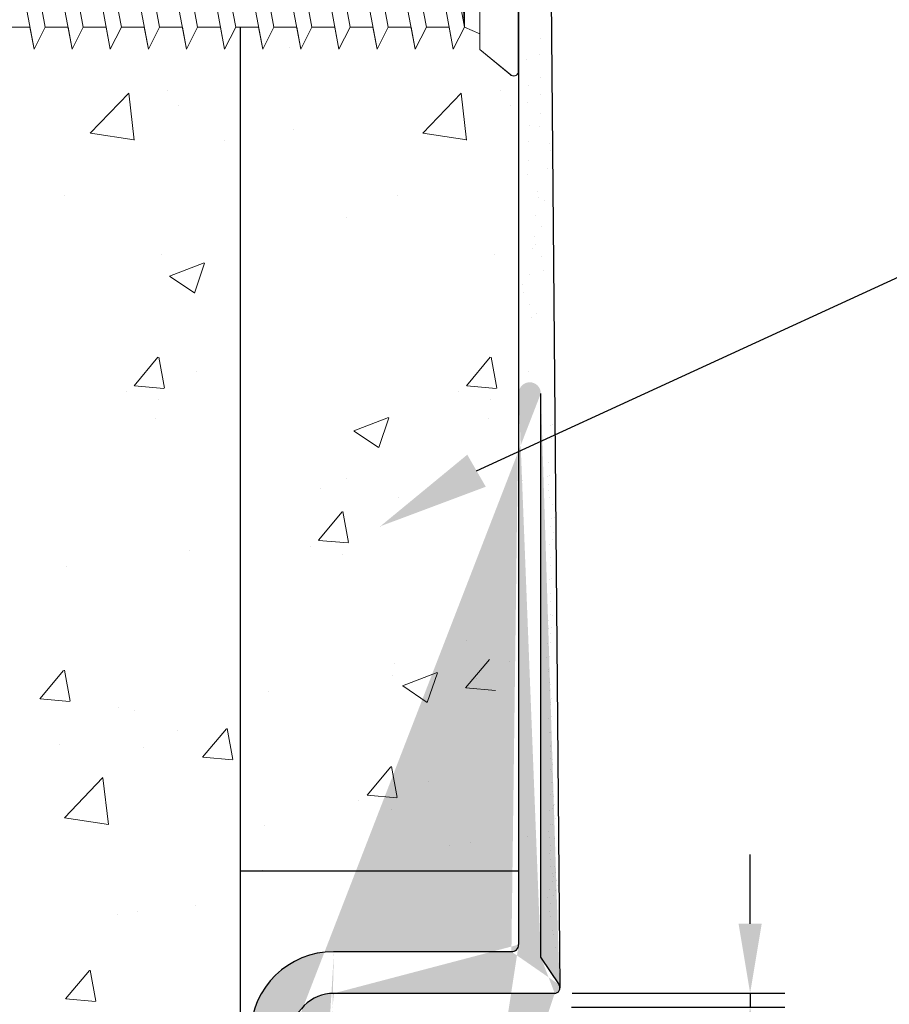
# Model space of a CAD drawing. Units: millimetres. Extents: x 10604 to 10922, y 609 to 1319.
# Drawn here: x 10794 to 10826, y 1184 to 1220 of the extents above; entities that cross this region are included whole.
import ezdxf

# ---------------------------------------------------------------- set-up
doc = ezdxf.new("R2010")
doc.units = ezdxf.units.MM
doc.header["$LTSCALE"] = 5
doc.header["$PDMODE"] = 2
doc.header["$PDSIZE"] = 1
doc.layers.get('Defpoints').update_dxf_attribs({"color": 4, "true_color": 0x00ffff})
doc.layers.add('1', color=7, linetype='Continuous')
doc.layers.add('Profile Sch', color=251, linetype='Continuous', lineweight=15)
doc.layers.add('Putz Sch', color=252, linetype='Continuous', lineweight=20)
doc.dimstyles.new('ISO-25', dxfattribs={"dimtxt": 2.5, "dimasz": 2.5, "dimexe": 1.25, "dimexo": 0.625, "dimtad": 1, "dimtxsty": 'Standard', "dimcen": 2.5, "dimclrd": 256, "dimclre": 256, "dimclrt": 7, "dimadec": 0, "dimazin": 0, "dimtfac": 1, "dimtmove": 0, "dimatfit": 3, "dimfxl": 1, "dimlwd": -1, "dimlwe": -1, "dimarcsym": 0})

# ---------------------------------------------------------------- blocks, each defined once
blk = doc.blocks.new('Schrauben 45mm')
at = {"layer": 'Profile Sch'}
for p, q in [((-1465.082851599903, 2044.064884920764), (-1465.08285369235, 2038.307553305575)), ((-1465.08285369235, 2044.064206984602), (-1465.08285369235, 2038.297759388422)), ((-1465.08285369235, 2038.306197433252), (-1465.08285369235, 2044.062851112278)), ((-1482.123438381912, 2039.900157743508), (-1482.740354510762, 2043.194877743508)), ((-1482.123438381912, 2039.900157743508), (-1482.740354510762, 2043.194877743508)), ((-1480.750638381913, 2039.900157743508), (-1481.367554510764, 2043.194877743508)), ((-1480.750638381913, 2039.900157743508), (-1481.367554510764, 2043.194877743508)), ((-1479.377838381914, 2039.900157743508), (-1479.994754510759, 2043.194877743508)), ((-1479.377838381914, 2039.900157743508), (-1479.994754510759, 2043.194877743508)), ((-1478.005038381915, 2039.900157743508), (-1478.62195451076, 2043.194877743508)), ((-1478.005038381915, 2039.900157743508), (-1478.62195451076, 2043.194877743508)), ((-1476.632238381917, 2039.900157743508), (-1477.249154510761, 2043.194877743508)), ((-1476.632238381917, 2039.900157743508), (-1477.249154510761, 2043.194877743508)), ((-1475.259438381912, 2039.900157743508), (-1475.876354510762, 2043.194877743508)), ((-1475.259438381912, 2039.900157743508), (-1475.876354510762, 2043.194877743508)), ((-1473.886638381913, 2039.900157743508), (-1474.503554510764, 2043.194877743508)), ((-1473.886638381913, 2039.900157743508), (-1474.503554510764, 2043.194877743508)), ((-1472.513838381914, 2039.900157743508), (-1473.130754510759, 2043.194877743508)), ((-1472.513838381914, 2039.900157743508), (-1473.130754510759, 2043.194877743508)), ((-1471.141038381915, 2039.900157743508), (-1471.75795451076, 2043.194877743508)), ((-1471.141038381915, 2039.900157743508), (-1471.75795451076, 2043.194877743508)), ((-1469.768238381917, 2039.900157743508), (-1470.385154510761, 2043.194877743508)), ((-1469.768238381917, 2039.900157743508), (-1470.385154510761, 2043.194877743508)), ((-1468.395438381912, 2039.900157743508), (-1469.012354510762, 2043.194877743508)), ((-1468.395438381912, 2039.900157743508), (-1469.012354510762, 2043.194877743508)), ((-1467.022638381913, 2039.900157743508), (-1467.639554510763, 2043.194877743508)), ((-1466.473518381913, 2039.095339260745), (-1466.473518381913, 2043.213739260745)), ((-1482.524492060463, 2039.109390493647), (-1483.141408189314, 2042.404110493646)), ((-1482.524492060463, 2039.109390493647), (-1483.141408189314, 2042.404110493646)), ((-1481.151692060465, 2039.109390493647), (-1481.768608189309, 2042.404110493646)), ((-1481.151692060465, 2039.109390493647), (-1481.768608189309, 2042.404110493646)), ((-1479.778892060466, 2039.109390493647), (-1480.39580818931, 2042.404110493646)), ((-1479.778892060466, 2039.109390493647), (-1480.39580818931, 2042.404110493646)), ((-1478.406092060467, 2039.109390493647), (-1479.023008189312, 2042.404110493646)), ((-1478.406092060467, 2039.109390493647), (-1479.023008189312, 2042.404110493646)), ((-1477.033292060468, 2039.109390493647), (-1477.650208189313, 2042.404110493646)), ((-1477.033292060468, 2039.109390493647), (-1477.650208189313, 2042.404110493646)), ((-1475.660492060463, 2039.109390493647), (-1476.277408189314, 2042.404110493646)), ((-1475.660492060463, 2039.109390493647), (-1476.277408189314, 2042.404110493646)), ((-1474.287692060465, 2039.109390493647), (-1474.904608189309, 2042.404110493646)), ((-1474.287692060465, 2039.109390493647), (-1474.904608189309, 2042.404110493646)), ((-1472.914892060466, 2039.109390493647), (-1473.531808189311, 2042.404110493646)), ((-1472.914892060466, 2039.109390493647), (-1473.531808189311, 2042.404110493646)), ((-1471.542092060467, 2039.109390493647), (-1472.159008189312, 2042.404110493646)), ((-1471.542092060467, 2039.109390493647), (-1472.159008189312, 2042.404110493646)), ((-1470.169292060468, 2039.109390493647), (-1470.786208189313, 2042.404110493646)), ((-1470.169292060468, 2039.109390493647), (-1470.786208189313, 2042.404110493646)), ((-1468.796492060464, 2039.109390493647), (-1469.413408189314, 2042.404110493646)), ((-1468.796492060464, 2039.109390493647), (-1469.413408189314, 2042.404110493646)), ((-1467.423692060465, 2039.109390493647), (-1468.040608189309, 2042.404110493646)), ((-1467.022638381913, 2039.900157743508), (-1467.163882009344, 2042.408920777982)), ((-1467.022638381913, 2039.900157743508), (-1467.022638381913, 2042.408920777982)), ((-1466.473518381913, 2039.900157743508), (-1466.473518381913, 2042.408920777982)), ((-1482.672558381911, 2039.900157743508), (-1483.496238381917, 2039.900157743508)), ((-1482.672558381911, 2039.900157743508), (-1483.496238381917, 2039.900157743508)), ((-1482.524492060463, 2039.109390493647), (-1482.672558381911, 2039.900157743508)), ((-1482.524492060463, 2039.109390493647), (-1482.123438381912, 2039.900157743508)), ((-1482.524492060463, 2039.109390493647), (-1482.123438381912, 2039.900157743508)), ((-1482.524492060463, 2039.109390493647), (-1482.123438381912, 2039.900157743508)), ((-1481.299758381912, 2039.900157743508), (-1482.123438381912, 2039.900157743508)), ((-1481.299758381912, 2039.900157743508), (-1482.123438381912, 2039.900157743508)), ((-1481.151692060465, 2039.109390493647), (-1481.299758381912, 2039.900157743508)), ((-1481.151692060465, 2039.109390493647), (-1480.750638381913, 2039.900157743508)), ((-1481.151692060465, 2039.109390493647), (-1480.750638381913, 2039.900157743508)), ((-1481.151692060465, 2039.109390493647), (-1480.750638381913, 2039.900157743508)), ((-1479.926958381914, 2039.900157743508), (-1480.750638381913, 2039.900157743508)), ((-1479.926958381914, 2039.900157743508), (-1480.750638381913, 2039.900157743508)), ((-1479.778892060466, 2039.109390493647), (-1479.926958381914, 2039.900157743508)), ((-1479.778892060466, 2039.109390493647), (-1479.377838381914, 2039.900157743508)), ((-1479.778892060466, 2039.109390493647), (-1479.377838381914, 2039.900157743508)), ((-1479.778892060466, 2039.109390493647), (-1479.377838381914, 2039.900157743508)), ((-1478.554158381915, 2039.900157743508), (-1479.377838381914, 2039.900157743508)), ((-1478.554158381915, 2039.900157743508), (-1479.377838381914, 2039.900157743508)), ((-1478.406092060467, 2039.109390493647), (-1478.554158381915, 2039.900157743508)), ((-1478.406092060467, 2039.109390493647), (-1478.005038381915, 2039.900157743508)), ((-1478.406092060467, 2039.109390493647), (-1478.005038381915, 2039.900157743508)), ((-1478.406092060467, 2039.109390493647), (-1478.005038381915, 2039.900157743508)), ((-1477.181358381916, 2039.900157743508), (-1478.005038381915, 2039.900157743508)), ((-1477.181358381916, 2039.900157743508), (-1478.005038381915, 2039.900157743508)), ((-1477.033292060468, 2039.109390493647), (-1477.181358381916, 2039.900157743508)), ((-1477.033292060468, 2039.109390493647), (-1476.632238381917, 2039.900157743508)), ((-1477.033292060468, 2039.109390493647), (-1476.632238381917, 2039.900157743508)), ((-1477.033292060468, 2039.109390493647), (-1476.632238381917, 2039.900157743508)), ((-1475.808558381911, 2039.900157743508), (-1476.632238381917, 2039.900157743508)), ((-1475.808558381911, 2039.900157743508), (-1476.632238381917, 2039.900157743508)), ((-1475.660492060463, 2039.109390493647), (-1475.808558381911, 2039.900157743508)), ((-1475.660492060463, 2039.109390493647), (-1475.259438381912, 2039.900157743508)), ((-1475.660492060463, 2039.109390493647), (-1475.259438381912, 2039.900157743508)), ((-1475.660492060463, 2039.109390493647), (-1475.259438381912, 2039.900157743508)), ((-1474.435758381912, 2039.900157743508), (-1475.259438381912, 2039.900157743508)), ((-1474.435758381912, 2039.900157743508), (-1475.259438381912, 2039.900157743508)), ((-1474.287692060465, 2039.109390493647), (-1474.435758381912, 2039.900157743508)), ((-1474.287692060465, 2039.109390493647), (-1473.886638381913, 2039.900157743508)), ((-1474.287692060465, 2039.109390493647), (-1473.886638381913, 2039.900157743508)), ((-1474.287692060465, 2039.109390493647), (-1473.886638381913, 2039.900157743508)), ((-1473.062958381914, 2039.900157743508), (-1473.886638381913, 2039.900157743508)), ((-1472.914892060466, 2039.109390493647), (-1473.062958381914, 2039.900157743508)), ((-1472.914892060466, 2039.109390493647), (-1472.513838381914, 2039.900157743508)), ((-1472.914892060466, 2039.109390493647), (-1472.513838381914, 2039.900157743508)), ((-1472.914892060466, 2039.109390493647), (-1472.513838381914, 2039.900157743508)), ((-1471.690158381915, 2039.900157743508), (-1472.513838381914, 2039.900157743508)), ((-1471.690158381915, 2039.900157743508), (-1472.513838381914, 2039.900157743508)), ((-1471.542092060467, 2039.109390493647), (-1471.690158381915, 2039.900157743508)), ((-1471.542092060467, 2039.109390493647), (-1471.141038381915, 2039.900157743508)), ((-1471.542092060467, 2039.109390493647), (-1471.141038381915, 2039.900157743508)), ((-1471.542092060467, 2039.109390493647), (-1471.141038381915, 2039.900157743508)), ((-1470.317358381916, 2039.900157743508), (-1471.141038381915, 2039.900157743508)), ((-1470.317358381916, 2039.900157743508), (-1471.141038381915, 2039.900157743508)), ((-1470.169292060468, 2039.109390493647), (-1470.317358381916, 2039.900157743508)), ((-1470.169292060468, 2039.109390493647), (-1469.768238381917, 2039.900157743508)), ((-1470.169292060468, 2039.109390493647), (-1469.768238381917, 2039.900157743508)), ((-1470.169292060468, 2039.109390493647), (-1469.768238381917, 2039.900157743508)), ((-1468.944558381911, 2039.900157743508), (-1469.768238381917, 2039.900157743508)), ((-1468.944558381911, 2039.900157743508), (-1469.768238381917, 2039.900157743508)), ((-1468.796492060464, 2039.109390493647), (-1468.944558381911, 2039.900157743508)), ((-1468.796492060464, 2039.109390493647), (-1468.395438381912, 2039.900157743508)), ((-1468.796492060464, 2039.109390493647), (-1468.395438381912, 2039.900157743508)), ((-1468.796492060464, 2039.109390493647), (-1468.395438381912, 2039.900157743508)), ((-1467.571758381912, 2039.900157743508), (-1468.395438381912, 2039.900157743508)), ((-1467.571758381912, 2039.900157743508), (-1468.395438381912, 2039.900157743508)), ((-1467.423692060465, 2039.109390493647), (-1467.571758381912, 2039.900157743508)), ((-1467.423692060465, 2039.109390493647), (-1467.022638381913, 2039.900157743508)), ((-1467.423692060465, 2039.109390493647), (-1467.022638381913, 2039.900157743508)), ((-1467.022638381913, 2039.900157743508), (-1466.473518381913, 2039.657505075576)), ((-1467.022638381913, 2039.900157743508), (-1466.473518381913, 2039.657505075576)), ((-1466.473518381913, 2039.095339260745), (-1466.473518381913, 2039.657505075576)), ((-1465.353736699165, 2038.181574090462), (-1466.473518381913, 2039.095339260745)), ((-1466.473518381913, 2039.095339260745), (-1465.373301484402, 2038.192651675256))]:
    blk.add_line(p, q, dxfattribs=at)
for centre, start in [((-1465.247589692352, 2038.299115260745), 220.2608034513247), ((-1465.247589692352, 2038.307553305575), 229.8833305224032)]:
    blk.add_arc(centre, 0.1647359999999965, start, 0, dxfattribs=at)
blk = doc.blocks.new('*D85')
at = {"layer": '1'}
for p, q in [((10820.57674850138, 1187.204607491866), (10820.57674850138, 1189.704607491866)), ((10814.1643069874, 1184.704607491866), (10821.82674850138, 1184.704607491866)), ((10820.57674850138, 1184.704607491866), (10820.57674850138, 1184.201347965344)), ((10814.14823248942, 1184.201347965344), (10821.82674850138, 1184.201347965344)), ((10820.57674850138, 1181.701347965344), (10820.57674850138, 1173.345578734575))]:
    blk.add_line(p, q, dxfattribs=at)
for points in [[(10820.16008183472, 1187.204607491866), (10820.99341516805, 1187.204607491866), (10820.57674850138, 1184.704607491866)], [(10820.99341516805, 1181.701347965344), (10820.16008183472, 1181.701347965344), (10820.57674850138, 1184.201347965344)]]:
    blk.add_solid(points, dxfattribs=at)
at = {"layer": 'Defpoints', "color": 0}
for p in [(10813.5393069874, 1184.704607491866), (10813.52323248942, 1184.201347965344), (10820.57674850138, 1184.201347965344)]:
    blk.add_point(p, dxfattribs=at)
at = {"layer": '1', "color": 7, "insert": (10818.41040234754, 1176.273463349959), "char_height": 2.5, "attachment_point": 5, "rotation": 90}
blk.add_mtext('0,5', dxfattribs=at)

msp = doc.modelspace()

# ---------------------------------------------------------------- hatches: boundary and pattern name
at = {"layer": '1'}
h = msp.add_hatch(dxfattribs=at)
h.set_pattern_fill('JIS_WOOD', color=256, scale=0.01, style=0)
h.set_pattern_definition([(45, (-736.2295817954837, -492.4163769183571), (-0.004999999991609842, 0.004999999991609843), [])])
edge = h.paths.add_edge_path(flags=16)
edge.add_line((10804.88921659176, 1154.404607564715), (10804.41421659176, 1154.404607564715))
edge.add_line((10804.41421659176, 1154.404607564715), (10804.41421659176, 1143.404607564718))
edge.add_line((10804.41421659176, 1143.404607564718), (10804.88921659176, 1143.404607564718))
edge.add_arc((10804.88921659176, 1142.929607564718), 0.4750000000003638, 360, 90, ccw=False)
edge.add_line((10805.36421659176, 1142.929607564718), (10805.36421659176, 1141.404607564717))
edge.add_line((10805.36421659176, 1141.404607564717), (10806.41421659176, 1141.404607564717))
edge.add_line((10806.41421659176, 1141.404607564717), (10806.41421659176, 1156.404607564716))
edge.add_line((10806.41421659176, 1156.404607564716), (10805.36421659176, 1156.404607564716))
edge.add_line((10805.36421659176, 1156.404607564717), (10805.36421659176, 1154.879607564716))
edge.add_arc((10804.88921659176, 1154.879607564716), 0.4750000000003638, 270, 360, ccw=False)
edge = h.paths.add_edge_path()
edge.add_line((10802.58921653973, 1183.297471744456), (10802.58921659176, 1123.904607491854))
edge.add_line((10808.24380924529, 1128.100717803061), (10808.24413484718, 1123.904859621803))
edge.add_line((10802.78921659176, 1123.704607491849), (10804.05813177543, 1123.704607491849))
edge.add_line((10804.64558567043, 1124.718754733981), (10804.23651919458, 1123.827485401008))
edge.add_line((10804.17089334047, 1125.004163054702), (10804.46473927497, 1125.004163054702))
edge.add_line((10804.50124627659, 1126.411017502765), (10803.98521188978, 1125.291848451996))
edge.add_line((10804.58924125539, 1167.004607491865), (10807.93930697086, 1167.004607491865))
edge.add_line((10806.78384656535, 1123.704607491866), (10808.04312925952, 1123.704607491866))
edge.add_line((10806.18402294217, 1124.71875473398), (10806.59308941802, 1123.827485401079))
edge.add_arc((10804.05194691046, 1123.904511837588), 0.2, 271.7721158431639, 337.3480534172026)
edge.add_arc((10806.36466811647, 1124.804290494603), 0.1998725727670765, 89.97960159441807, 205.3376251410776)
edge.add_arc((10804.46473927497, 1124.804163054705), 0.2, 334.7200411481186, 89.99999999980301)
edge.add_line((10806.66473927497, 1125.004163054704), (10806.36473927497, 1125.004163054704))
edge.add_line((10806.84556223577, 1125.289620979129), (10806.32823227335, 1126.411017502771))
edge.add_arc((10804.16492172612, 1125.204073884378), 0.2, 153.9680141301162, 271.7109957866811)
edge.add_arc((10806.66473927497, 1125.204163054704), 0.2, 270, 25.29567529635917)
edge.add_arc((10805.41473927497, 1126.004163054703), 1, 24.00738871044076, 155.9926112901492)
edge.add_line((10804.08926041143, 1183.197026755837), (10804.08924125539, 1170.204607491866))
edge.add_line((10805.58943023573, 1184.704607491866), (10813.5393069874, 1184.704607491866))
edge.add_line((10804.58920360401, 1158.004607376633), (10806.44106002034, 1158.004607637587))
edge.add_line((10804.5892067537, 1128.805111282841), (10806.2434960265, 1128.805111282841))
edge.add_line((10804.58922632578, 1130.505111282841), (10807.94070697305, 1130.505111282842))
edge.add_line((10804.5892067537, 1131.505111282842), (10806.24070697305, 1131.505111282843))
edge.add_line((10804.58924125539, 1166.004607491865), (10806.24209602432, 1166.004607491865))
edge.add_line((10804.58924125539, 1168.704607491865), (10806.24209602432, 1168.704607491865))
edge.add_line((10804.58924125539, 1169.704607491866), (10807.93930697086, 1169.704607491866))
edge.add_line((10804.5892067537, 1139.80460736139), (10806.4414188143, 1139.804607622343))
edge.add_line((10804.0892067537, 1139.30460736138), (10804.0892067537, 1132.005111282842))
edge.add_line((10804.08922632578, 1130.00511128284), (10804.0892067537, 1129.305111282841))
edge.add_line((10805.58777890471, 1186.204607632149), (10811.97896593565, 1186.204607491866))
edge.add_line((10812.23921659176, 1206.305111282842), (10812.23921659176, 1186.454397251563))
edge.add_arc((10805.58924125539, 1183.204607503771), 1.5, 89.99278148283187, 180.289564474097)
edge.add_arc((10812.63921659176, 1206.305111282842), 0.4, 0, 180)
edge.add_line((10813.03921659176, 1186.00044463736), (10813.03921659176, 1206.305111282842))
edge.add_arc((10805.58777890471, 1183.204607632149), 3, 90, 178.2261427387511)
edge.add_line((10813.7125119874, 1185.004607491866), (10813.03921659176, 1186.00044463736))
edge.add_arc((10813.53930705859, 1184.904607404139), 0.1999999122733824, 269.999979605619, 30.00004352952511)
edge.add_arc((10811.98921659176, 1186.454397251563), 0.2499999999999876, 267.6500638989183, 2.093059424777511e-10)
edge.add_arc((10802.78921659176, 1123.904607491854), 0.2000000000043656, 180, 269.9999999980458)
edge.add_line((10808.10614128026, 1128.353003970784), (10808.07234708564, 1128.374686654038))
edge.add_line((10806.94033700613, 1139.304587262268), (10806.94033700413, 1135.875492767597))
edge.add_line((10806.93997821016, 1161.938372378307), (10806.93997821216, 1158.502853264198))
edge.add_line((10804.08924125539, 1165.504607491865), (10804.08920360401, 1158.504607376633))
edge.add_line((10804.08924125539, 1168.204607491865), (10804.08924125539, 1167.504607491865))
edge.add_line((10808.07094708346, 1169.135032120669), (10806.83930697086, 1168.34479987073))
edge.add_arc((10807.93930697086, 1169.404607491866), 0.3, 296.0273653891188, 89.99999999998091)
edge.add_arc((10806.24209602432, 1168.554607491865), 0.1500000000000909, 6.102244587852804, 90.00000000000006)
edge.add_arc((10806.68930697086, 1168.604607491865), 0.2999999999998875, 186.2408265411322, 299.9999999999972)
edge.add_arc((10804.58922632578, 1130.00511128284), 0.5000000000015916, 90.00000000020844, 179.9999999998176)
edge.add_line((10808.07234708564, 1131.074686654038), (10806.84070697305, 1131.864918903977))
edge.add_arc((10807.94070697305, 1130.805111282842), 0.3, 270, 63.97263461086203)
edge.add_arc((10806.69070697305, 1131.605111282842), 0.2999999999998875, 60.00000000007157, 173.7591734589366)
edge.add_arc((10804.5892067537, 1132.005111282842), 0.5, 180, 270)
edge.add_line((10808.23930697086, 1161.938372466374), (10808.23966576483, 1135.87549267953))
edge.add_line((10808.07234708564, 1128.374686654038), (10806.84070697305, 1129.164918903977))
edge.add_arc((10807.94380924529, 1128.100717803061), 0.3, 1.207418269725733e-06, 57.38976496607167)
edge.add_arc((10806.2434960265, 1128.955111282842), 0.1500000000000909, 270, 353.8977554121473)
edge.add_arc((10806.69070697305, 1128.905111282842), 0.2999999999998875, 60.00000000007157, 173.7591734589366)
edge.add_arc((10804.5892067537, 1129.305111282841), 0.5, 180, 270)
edge.add_line((10808.07094708346, 1166.435032120669), (10806.83930697086, 1165.64479987073))
edge.add_arc((10807.93930697086, 1166.704607491866), 0.3, 296.0273653891188, 89.99999999998091)
edge.add_arc((10806.4414188143, 1139.304607622343), 0.5, 359.99766690733, 90.0000000001236)
edge.add_arc((10807.59000138307, 1135.854607491866), 0.65, 178.1587013025475, 1.841290930486843)
edge.add_arc((10804.5892067537, 1139.30460736139), 0.5, 90.00000015174493, 180.0000000011725)
edge.add_arc((10806.44485200275, 1158.499729182266), 0.4951360652753976, 269.5611979669644, 0.3615125412315827)
edge.add_arc((10804.58920360401, 1158.504607376633), 0.5, 179.796630098482, 270)
edge.add_arc((10807.5896425891, 1161.959257654038), 0.65, 358.1587090695131, 181.8412986974526)
edge.add_line((10806.24070697305, 1131.505111282843), (10806.2434960265, 1131.505111282843))
edge.add_arc((10806.2434960265, 1131.655111282843), 0.1500000000000909, 270, 353.8977554121473)
edge.add_arc((10806.24209602432, 1165.854607491865), 0.1500000000000909, 6.102244587852804, 90.00000000000006)
edge.add_arc((10806.68930697086, 1165.904607491865), 0.2999999999998875, 186.2408265411322, 299.9999999999972)
edge.add_arc((10804.58924125539, 1165.504607491865), 0.5, 90, 180)
edge.add_arc((10804.58924125539, 1167.504607491865), 0.5, 180, 270)
edge.add_arc((10804.58924125539, 1168.204607491865), 0.5, 90, 180)
edge.add_arc((10806.77766170215, 1123.904511837659), 0.2, 202.6519465829968, 271.7721153198744)
edge.add_arc((10808.04406571611, 1123.904674516931), 0.2000692166961027, 269.7318167820399, 0.05301030127337631)
edge.add_line((10804.88921659176, 1143.404607564718), (10804.41421659176, 1143.404607564718))
edge.add_line((10805.36421659176, 1141.404607564717), (10805.36421659176, 1142.929607564718))
edge.add_line((10806.41421659176, 1141.404607564717), (10805.36421659176, 1141.404607564717))
edge.add_arc((10804.58924125539, 1170.204607491866), 0.5, 180, 270)

# ---------------------------------------------------------------- linework, layer by layer
at = {"linetype": 'ByBlock', "lineweight": -2}
msp.add_line((10810.7226363943, 1203.52067791519), (10831.90933567458, 1213.257404609498), dxfattribs=at)
msp.add_line((10802.22786255548, 1207.705810558287), (10802.22786255548, 1208.505810558287))
for centre, radius, start, end in [((10805.57642486844, 1183.201769123081), 3, 90, 178.2261427387556), ((10805.57788721912, 1183.201768994703), 1.5, 89.99278148283187, 180.2895644740886)]:
    msp.add_arc(centre, radius, start, end)
msp.add_solid([(10811.05596972763, 1202.943327646), (10807.25853477916, 1201.52067791519), (10810.38930306097, 1204.098028184379)])
at = {"layer": '1'}
for p, q in [((10812.23921658569, 1286.435279049436), (10812.23921659176, 1187.04237986909)), ((10812.81499733838, 1286.432440540368), (10813.72792059549, 1184.898172425963)), ((10802.22786255548, 1065.206344452786), (10802.22786255548, 1219.496865527414)), ((10802.22786255548, 1065.206344452786), (10802.22786255548, 1219.496865527414)), ((10812.23921659176, 1206.305111282842), (10812.23921659176, 1186.454397251563)), ((10812.23921659176, 1206.305111282842), (10812.23921659176, 1186.454397251563)), ((10813.03921659176, 1186.00044463736), (10813.03921659176, 1206.305111282842)), ((10813.03921659176, 1186.00044463736), (10813.03921659176, 1206.305111282842)), ((10813.38255106995, 1197.645843484549), (10813.38255106995, 1197.645843484549)), ((10813.38362915007, 1197.341544379148), (10813.38362915007, 1197.341544379148)), ((10813.29359294389, 1197.314428904261), (10813.29359294389, 1197.314428904261)), ((10811.91028061944, 1196.663406986844), (10811.91028061944, 1196.663406986844)), ((10813.25589317295, 1196.795681582936), (10813.25589317295, 1196.795681582936)), ((10813.34592937913, 1196.822797057823), (10813.34592937913, 1196.822797057823)), ((10813.30543981312, 1196.379775704629), (10813.30543981312, 1196.379775704629)), ((10813.30822960818, 1196.304049736498), (10813.30822960818, 1196.304049736498)), ((10813.34011255132, 1195.598926179398), (10813.34011255132, 1195.598926179398)), ((10813.35777624836, 1195.888143858191), (10813.35777624836, 1195.888143858191)), ((10813.36983933422, 1195.816782768749), (10813.36983933422, 1195.816782768749)), ((10813.42217576946, 1195.325150922312), (10813.42217576946, 1195.325150922312)), ((10813.37974926285, 1195.173117968393), (10813.37974926285, 1195.173117968393)), ((10813.39244898655, 1195.10729433296), (10813.39244898655, 1195.10729433296)), ((10813.33020262268, 1194.583917315374), (10813.33020262268, 1194.583917315374)), ((10813.43208569809, 1194.681486121955), (10813.43208569809, 1194.681486121955)), ((10813.35002247995, 1194.083838974135), (10813.35002247995, 1194.083838974135)), ((10813.38253905792, 1194.092285468936), (10813.38253905792, 1194.092285468936)), ((10813.38970123361, 1193.610148847585), (10813.38970123361, 1193.610148847585)), ((10813.40235891519, 1193.592207127697), (10813.40235891519, 1193.592207127697)), ((10813.36988137634, 1193.169485820034), (10813.36988137634, 1193.169485820034)), ((10813.38970123361, 1193.417049407478), (10813.38970123361, 1193.417049407478)), ((10813.44203766885, 1193.118517001148), (10813.44203766885, 1193.118517001148)), ((10813.38970123361, 1192.77833577347), (10813.38970123361, 1192.77833577347)), ((10813.44203766885, 1192.92541756104), (10813.44203766885, 1192.92541756104)), ((10813.42221781158, 1192.677853973596), (10813.42221781158, 1192.677853973596)), ((10813.43429290947, 1192.293112248778), (10813.43429290947, 1192.293112248778)), ((10813.44203766885, 1192.286703927033), (10813.44203766885, 1192.286703927033)), ((10813.39468322501, 1191.845254351766), (10813.39468322501, 1191.845254351766)), ((10813.45410976374, 1191.961377515902), (10813.45410976374, 1191.961377515902)), ((10813.48662934471, 1191.801480402341), (10813.48662934471, 1191.801480402341)), ((10813.50644619897, 1191.469745669465), (10813.50644619897, 1191.469745669465)), ((10813.51359335963, 1191.493714953495), (10813.51359335963, 1191.493714953495)), ((10813.34018162052, 1191.270907197794), (10813.34018162052, 1191.270907197794)), ((10813.56592979487, 1191.002083107057), (10813.56592979487, 1191.002083107057)), ((10813.39251805575, 1190.779275351356), (10813.39251805575, 1190.779275351356)), ((10813.46404671945, 1190.785683673102), (10813.46404671945, 1190.785683673102)), ((10812.56367981167, 1190.347582207085), (10812.56367981167, 1190.347582207085)), ((10813.33027169188, 1190.523266586611), (10813.33027169188, 1190.523266586611)), ((10813.35009154915, 1190.325215980155), (10813.35009154915, 1190.325215980155)), ((10813.51638315469, 1190.294051826665), (10813.51638315469, 1190.294051826665)), ((10813.38260812712, 1190.031634740173), (10813.38260812712, 1190.031634740173)), ((10813.35002848597, 1189.753839789492), (10813.35002848597, 1189.753839789492)), ((10813.40242798439, 1189.833584133717), (10813.40242798439, 1189.833584133717)), ((10813.39462016183, 1189.511228685896), (10813.39462016183, 1189.511228685896)), ((10813.40236492121, 1189.262207943054), (10813.40236492121, 1189.262207943054)), ((10813.54821504667, 1189.263665098451), (10813.54821504667, 1189.263665098451)), ((10812.22786255536, 1189.106749488203), (10802.22786255548, 1189.106749488203)), ((10813.44695659706, 1189.019596839458), (10813.44695659706, 1189.019596839458)), ((10813.50852428098, 1188.895392128121), (10813.50852428098, 1188.895392128121)), ((10813.57794182958, 1189.060663325647), (10813.57794182958, 1189.060663325647)), ((10813.44411575086, 1188.71714618706), (10813.44411575086, 1188.71714618706)), ((10813.60055148191, 1188.772033252013), (10813.60055148191, 1188.772033252013)), ((10813.63027826481, 1188.569031479209), (10813.63027826481, 1188.569031479209)), ((10813.29052086601, 1188.152702683286), (10813.29052086601, 1188.152702683286)), ((10813.3450224705, 1188.434924435173), (10813.3450224705, 1188.434924435173)), ((10813.49645218609, 1188.225514340623), (10813.49645218609, 1188.225514340623)), ((10813.56086071622, 1188.403760281683), (10813.56086071622, 1188.403760281683)), ((10813.39735890574, 1187.943292588735), (10813.39735890574, 1187.943292588735)), ((10813.34285730125, 1187.661070836848), (10813.34285730125, 1187.661070836848)), ((10813.40447903932, 1187.469427234638), (10813.40447903932, 1187.469427234638)), ((10813.45681547455, 1186.9777953882), (10813.45681547455, 1186.9777953882)), ((10813.49841615377, 1186.833929619007), (10813.49841615377, 1186.833929619007)), ((10813.55075258901, 1186.342297772569), (10813.55075258901, 1186.342297772569)), ((10805.58777890471, 1186.204607632149), (10811.97896593565, 1186.204607491866)), ((10805.58943023573, 1184.704607491866), (10813.5393069874, 1184.704607491866)), ((10813.72792059549, 1184.905365364119), (10813.72792059549, 1184.898172425963))]:
    msp.add_line(p, q, dxfattribs=at)
at = {"layer": '1', "ltscale": 0.5}
msp.add_line((10813.7125119874, 1185.004607491866), (10813.03921659176, 1186.00044463736), dxfattribs=at)
msp.add_arc((10811.98921659176, 1186.454397251563), 0.2499999999999876, 267.6500638989183, 0, dxfattribs=at)
at = {"layer": '1'}
msp.add_arc((10813.52795302232, 1184.901768895072), 0.1999999122733824, 269.999979605619, 30.00004352991606, dxfattribs=at)
at = {"layer": 'Putz Sch'}
for p, q in [((10813.01325348396, 1219.095929527544), (10813.01325348396, 1219.095929527544)), ((10803.98611753444, 1218.748551225209), (10803.98611753444, 1218.748551225209)), ((10812.53298385372, 1218.321290601204), (10812.53298385372, 1218.321290601204)), ((10812.99231650746, 1218.499694740109), (10812.99231650746, 1218.499694740109)), ((10813.04465594571, 1217.67333479998), (10813.04465594571, 1217.67333479998)), ((10799.60651339848, 1217.22744828204), (10799.60651339848, 1217.22744828204)), ((10811.57823114335, 1217.22744828204), (10811.57823114335, 1217.22744828204)), ((10812.58532028896, 1217.390327720077), (10812.58532028896, 1217.390327720077)), ((10796.81224961217, 1215.677353719844), (10798.19710706093, 1217.120672779891)), ((10798.39368718153, 1215.427771805948), (10798.19725056811, 1217.116334111404)), ((10808.78396735704, 1215.677353719844), (10810.16882480581, 1217.120672779891)), ((10810.36540492641, 1215.427771805948), (10810.16896831298, 1217.116334111404)), ((10813.01325348396, 1217.077100012544), (10813.01325348396, 1217.077100012544)), ((10799.9909759941, 1216.682622253751), (10799.9909759941, 1216.682622253751)), ((10811.96269373897, 1216.682622253751), (10811.96269373897, 1216.682622253751)), ((10812.56438331245, 1216.794092932642), (10812.56438331245, 1216.794092932642)), ((10813.03418745746, 1216.397182872311), (10813.03418745746, 1216.397182872311)), ((10804.11797424762, 1215.815227928416), (10804.11797424762, 1215.815227928416)), ((10812.6167227507, 1215.967732992513), (10812.6167227507, 1215.967732992513)), ((10812.99231650746, 1215.905551025874), (10812.99231650746, 1215.905551025874)), ((10796.81479384617, 1215.676270628027), (10798.39608847724, 1215.431021102485)), ((10801.63759816442, 1215.414215848929), (10801.63759816442, 1215.414215848929)), ((10808.78651159105, 1215.676270628027), (10810.36780622211, 1215.431021102485)), ((10812.58532028896, 1215.371498205077), (10812.58532028896, 1215.371498205077)), ((10813.35863251502, 1215.291407456059), (10813.35863251502, 1215.291407456059)), ((10813.36910100327, 1215.061282303365), (10813.36910100327, 1215.061282303365)), ((10812.60625426245, 1214.691581064844), (10812.60625426245, 1214.691581064844)), ((10813.27489361803, 1214.402285751331), (10813.27489361803, 1214.402285751331)), ((10812.56438331245, 1214.199949218407), (10812.56438331245, 1214.199949218407)), ((10795.89513147938, 1213.426931169314), (10795.89513147938, 1213.426931169314)), ((10807.86684922425, 1213.426931169314), (10807.86684922425, 1213.426931169314)), ((10812.93069932001, 1213.585805648593), (10812.93069932001, 1213.585805648593)), ((10812.94116780826, 1213.355680495898), (10812.94116780826, 1213.355680495898)), ((10813.18068923581, 1213.24119640001), (10813.18068923581, 1213.24119640001)), ((10806.04259499938, 1212.622439664452), (10806.04259499938, 1212.622439664452)), ((10812.84696042302, 1212.696683943865), (10812.84696042302, 1212.696683943865)), ((10813.06554787708, 1212.299773883534), (10813.06554787708, 1212.299773883534)), ((10812.79339721264, 1211.944125201643), (10812.79339721264, 1211.944125201643)), ((10812.7527560408, 1211.535594592543), (10812.7527560408, 1211.535594592543)), ((10812.83526515963, 1211.6616979197), (10812.83526515963, 1211.6616979197)), ((10799.39031117094, 1211.30859556092), (10799.39031117094, 1211.30859556092)), ((10811.36202891581, 1211.30859556092), (10811.36202891581, 1211.30859556092)), ((10813.06554787708, 1211.222366885011), (10813.06554787708, 1211.222366885011)), ((10799.66832729408, 1210.523735579417), (10800.91325679281, 1211.001619240136)), ((10800.56286229044, 1209.91994272961), (10800.92337515072, 1210.994372516785)), ((10799.6763703347, 1210.517696723873), (10800.5607876171, 1209.92114973445)), ((10812.63761468207, 1210.594172076067), (10812.63761468207, 1210.594172076067)), ((10813.11788431232, 1210.730735038573), (10813.11788431232, 1210.730735038573)), ((10812.36546401763, 1210.238523394176), (10812.36546401763, 1210.238523394176)), ((10812.40733196462, 1209.956096112233), (10812.40733196462, 1209.956096112233)), ((10812.63761468207, 1209.516765077544), (10812.63761468207, 1209.516765077544)), ((10812.68995111731, 1209.025133231106), (10812.68995111731, 1209.025133231106)), ((10812.89774275517, 1209.167149327597), (10812.89774275517, 1209.167149327597)), ((10798.39049129534, 1206.582210758676), (10799.24764857286, 1207.603731023575)), ((10799.48070021094, 1206.499424407407), (10799.27512574679, 1207.613923411304)), ((10810.36220904022, 1206.582210758676), (10811.21936631774, 1207.603731023575)), ((10811.45241795582, 1206.499424407407), (10811.24684349166, 1207.613923411304)), ((10800.62246657642, 1207.088120806601), (10800.62246657642, 1207.088120806601)), ((10812.5941843213, 1207.088120806601), (10812.5941843213, 1207.088120806601)), ((10798.40089971208, 1206.579821378974), (10799.463640216, 1206.486843632611)), ((10810.37261745695, 1206.579821378974), (10811.43535796088, 1206.486843632611)), ((10798.10027974481, 1206.376457360405), (10798.10027974481, 1206.376457360405)), ((10810.07199748968, 1206.376457360405), (10810.07199748968, 1206.376457360405)), ((10799.25689471771, 1206.073952371234), (10799.25689471771, 1206.073952371234)), ((10811.22861246259, 1206.073952371234), (10811.22861246259, 1206.073952371234)), ((10799.17410894339, 1205.3897428398), (10799.17410894339, 1205.3897428398)), ((10806.30439549682, 1204.956292688007), (10807.54932499555, 1205.434176348725)), ((10807.19893049318, 1204.352499838199), (10807.55944335346, 1205.426929625374)), ((10811.14582668827, 1205.3897428398), (10811.14582668827, 1205.3897428398)), ((10813.37202748132, 1205.163022279992), (10813.37202748132, 1205.163022279992)), ((10813.4620636875, 1205.190137754879), (10813.4620636875, 1205.190137754879)), ((10806.31243853744, 1204.950253832462), (10807.19685581984, 1204.353706843039)), ((10813.42436391656, 1204.671390433554), (10813.42436391656, 1204.671390433554)), ((10813.31631866734, 1203.833503682785), (10813.31631866734, 1203.833503682785)), ((10806.02637937367, 1203.24573283111), (10806.02637937367, 1203.24573283111)), ((10812.36785007847, 1203.156891221394), (10812.36785007847, 1203.156891221394)), ((10813.2786188964, 1203.31475636146), (10813.2786188964, 1203.31475636146)), ((10813.30352885338, 1203.040940261862), (10813.30352885338, 1203.040940261862)), ((10813.36865510258, 1203.341871836347), (10813.36865510258, 1203.341871836347)), ((10805.11992685633, 1202.885619822593), (10805.11992685633, 1202.885619822593)), ((10813.33095533163, 1202.823124515022), (10813.33095533163, 1202.823124515022)), ((10807.91680794558, 1202.570900407732), (10807.91680794558, 1202.570900407732)), ((10813.35586528862, 1202.549308415425), (10813.35586528862, 1202.549308415425)), ((10813.46690453749, 1202.313972548811), (10813.46690453749, 1202.313972548811)), ((10805.02655949808, 1201.014767867265), (10805.8837167756, 1202.036288132164)), ((10806.11676841368, 1200.931981515996), (10805.91119394953, 1202.046480519893)), ((10813.42920476655, 1201.795225227486), (10813.42920476655, 1201.795225227486)), ((10813.51924097273, 1201.822340702373), (10813.51924097273, 1201.822340702373)), ((10807.25853477916, 1201.52067791519), (10807.25853477916, 1201.52067791519)), ((10813.40443294796, 1201.527855657145), (10813.40443294796, 1201.527855657145)), ((10813.48154120179, 1201.303593381048), (10813.48154120179, 1201.303593381048)), ((10805.03696791482, 1201.012378487563), (10806.09970841874, 1200.9194007412)), ((10813.33506645051, 1200.87924100794), (10813.33506645051, 1200.87924100794)), ((10813.4567693832, 1201.036223810708), (10813.4567693832, 1201.036223810708)), ((10800.3961323336, 1200.661471382994), (10800.3961323336, 1200.661471382994)), ((10804.73634794755, 1200.809014468994), (10804.73634794755, 1200.809014468994)), ((10805.89296292045, 1200.506509479823), (10805.89296292045, 1200.506509479823)), ((10813.38740288575, 1200.387609161502), (10813.38740288575, 1200.387609161502)), ((10795.9450902007, 1200.075480569332), (10795.9450902007, 1200.075480569332)), ((10813.37772118578, 1200.1156098949), (10813.37772118578, 1200.1156098949)), ((10813.34002141483, 1199.596862573575), (10813.34002141483, 1199.596862573575)), ((10813.43005762101, 1199.623978048463), (10813.43005762101, 1199.623978048463)), ((10813.39235785007, 1199.105230727137), (10813.39235785007, 1199.105230727137)), ((10813.3896671543, 1198.815798295786), (10813.3896671543, 1198.815798295786)), ((10813.33021463471, 1198.137475330987), (10813.33021463471, 1198.137475330987)), ((10813.36899248577, 1198.351923546911), (10813.36899248577, 1198.351923546911)), ((10813.44200463576, 1198.324166449348), (10813.44200463576, 1198.324166449348)), ((10813.33129271483, 1197.833176225586), (10813.33129271483, 1197.833176225586)), ((10813.42132892101, 1197.860291700473), (10813.42132892101, 1197.860291700473)), ((10810.35853154624, 1197.398056015996), (10810.35853154624, 1197.398056015996)), ((10810.32924853352, 1195.703651430562), (10811.18640581104, 1196.725171695461)), ((10794.99531484581, 1195.305117741771), (10795.85247212333, 1196.326638006671)), ((10796.08566969108, 1195.222340270755), (10795.88009522692, 1196.336839274652)), ((10807.77833463634, 1196.562877326526), (10807.77833463634, 1196.562877326526)), ((10807.69047370275, 1196.144250984126), (10807.69047370275, 1196.144250984126)), ((10808.05635075948, 1195.778017345024), (10809.30128025821, 1196.255901005743)), ((10808.95088575584, 1195.174224495216), (10809.31139861613, 1196.248654282391)), ((10810.71342223319, 1196.047457235957), (10810.71342223319, 1196.047457235957)), ((10803.23943156986, 1195.558260170464), (10803.23943156986, 1195.558260170464)), ((10808.0643938001, 1195.771978489479), (10808.94881108251, 1195.175431500056)), ((10810.33961526903, 1195.701276215621), (10811.40235577296, 1195.608298469258)), ((10795.00576494376, 1195.302714197309), (10796.06850544769, 1195.209736450946)), ((10797.82011668021, 1194.984007718303), (10797.82011668021, 1194.984007718303)), ((10798.38681380137, 1194.902636177596), (10798.38681380137, 1194.902636177596)), ((10799.93856287456, 1194.167987148445), (10799.93856287456, 1194.167987148445)), ((10800.85753079486, 1193.208231592163), (10801.71468807238, 1194.229751857062)), ((10801.94759378079, 1193.125436360642), (10801.74201931664, 1194.239935364539)), ((10795.71875595787, 1193.648831145726), (10795.71875595787, 1193.648831145726)), ((10798.74170448831, 1193.552037397558), (10798.74170448831, 1193.552037397558)), ((10800.86789753037, 1193.205856377221), (10801.9306380343, 1193.112878630858)), ((10806.77851476074, 1191.836492524282), (10807.63567203826, 1192.858012789181)), ((10807.86872367635, 1191.753706173013), (10807.66314921219, 1192.86820517691)), ((10795.88411266215, 1191.026281536427), (10797.26897011092, 1192.469600596474)), ((10797.46555023152, 1190.776699622531), (10797.26911361809, 1192.465261927987)), ((10809.01049004182, 1192.342402572207), (10809.01049004182, 1192.342402572207)), ((10806.78892317748, 1191.83410314458), (10807.8516636814, 1191.741125398217)), ((10806.48830321021, 1191.630739126011), (10806.48830321021, 1191.630739126011)), ((10807.64491818311, 1191.32823413684), (10807.64491818311, 1191.32823413684)), ((10813.44701966025, 1191.353622505329), (10813.44701966025, 1191.353622505329)), ((10795.88665689616, 1191.02519844461), (10797.46795152722, 1190.779948919068)), ((10803.07233814999, 1190.748594286573), (10803.07233814999, 1190.748594286573)), ((10809.74695116769, 1190.018139423368), (10809.74695116769, 1190.018139423368)), ((10810.49722000565, 1190.128604514837), (10810.49722000565, 1190.128604514837)), ((10803.01309732703, 1189.131610746857), (10803.01309732703, 1189.131610746857)), ((10800.5919620668, 1187.852162368686), (10800.5919620668, 1187.852162368686)), ((10797.77523342281, 1187.522719584968), (10797.77523342281, 1187.522719584968)), ((10798.52550226077, 1187.633184676437), (10798.52550226077, 1187.633184676437)), ((10795.92345179583, 1184.504616064337), (10796.78060907334, 1185.526136329237)), ((10797.01380664109, 1184.421838593321), (10796.80823217694, 1185.536337597218)), ((10795.93390189378, 1184.502212519875), (10796.9966423977, 1184.409234773512))]:
    msp.add_line(p, q, dxfattribs=at)

# ---------------------------------------------------------------- block references
msp.add_blockref('Schrauben 45mm', (12277.3107151994, -820.4032922160942))

# ---------------------------------------------------------------- dimensions: what is measured, and where the dimension line sits
at = {"layer": '1'}
dim = msp.add_linear_dim(base=(10820.57674850138, 1184.201347965344), p1=(10813.5393069874, 1184.704607491866), p2=(10813.52323248942, 1184.201347965344), angle=90, dimstyle='ISO-25', dxfattribs=at)
dim.commit()
dim.dimension.update_dxf_attribs({"geometry": '*D85', "text_midpoint": (10818.41040234754, 1176.273463349959)})

doc.saveas('drawing.dxf')
